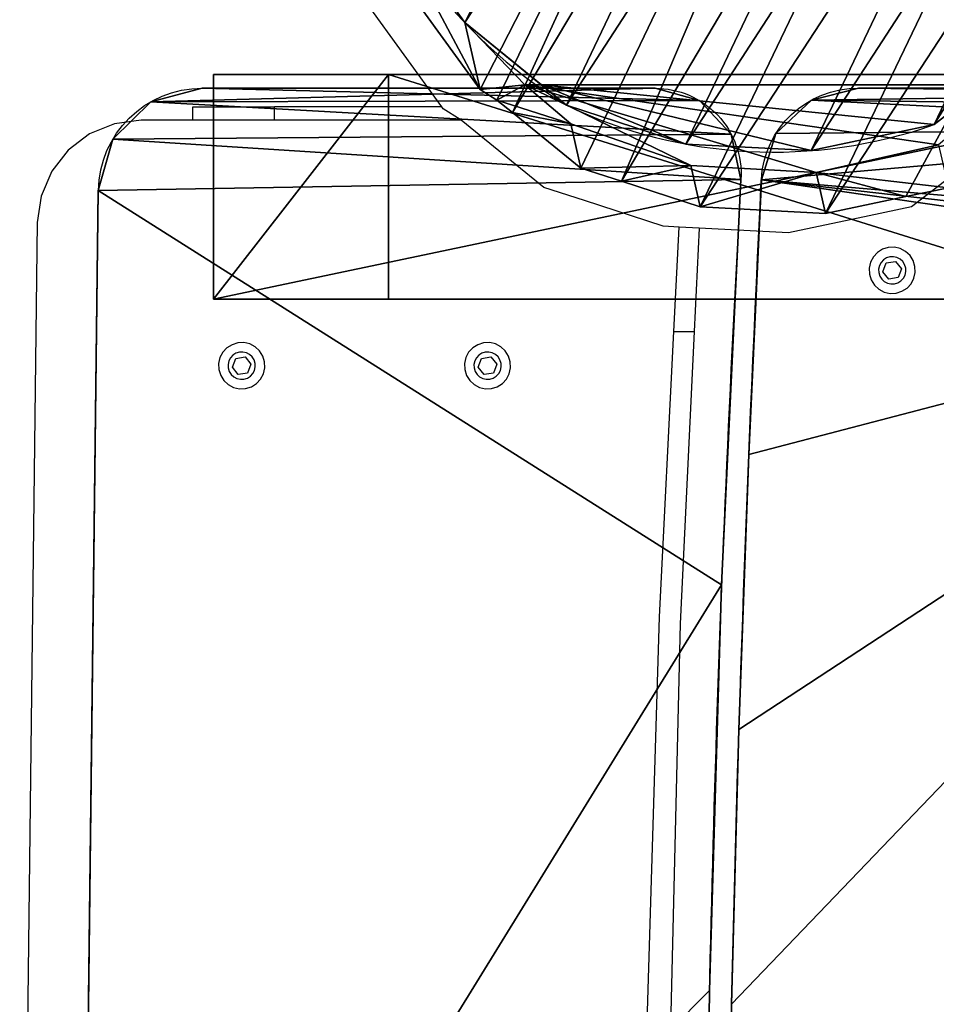
# Model space of a CAD drawing. Units: centimetres. Extents: x -119 to 148, y -76 to 142.
# Drawn here: x 49 to 66, y 32 to 50 of the extents above; entities that cross this region are included whole.
import ezdxf

# ---------------------------------------------------------------- set-up
doc = ezdxf.new("R2010")
doc.units = ezdxf.units.CM
doc.header["$LTSCALE"] = 2.54
doc.layers.get('0').update_dxf_attribs({"true_color": 0xff5454})
doc.layers.add('VP-EQ', color=7, linetype='Continuous', true_color=0x8a3492)

# ---------------------------------------------------------------- blocks, each defined once
blk = doc.blocks.new('Grupuj_35')
at = {"color": 0}
for p, q in [((75.506, 12.924, 2.8), (75.506, 12.924)), ((75.506, 12.924, 2.8), (75.506, 12.924)), ((80.647, 12.738, 2.8), (80.647, 12.738)), ((80.647, 12.738, 2.8), (80.647, 12.738)), ((1.707, 12.505, 2.8), (1.707, 12.505)), ((1.707, 12.505, 2.8), (1.707, 12.505)), ((85.786, 12.505, 2.8), (85.786, 12.505)), ((85.786, 12.505, 2.8), (85.786, 12.505)), ((0.862, 12.324, 2.8), (0.862, 12.324)), ((0.862, 12.324, 2.8), (0.862, 12.324)), ((86.655, 12.232, 2.8), (86.655, 12.232)), ((86.655, 12.232, 2.8), (86.655, 12.232)), ((9.289, 12.142, 2.8), (9.289, 12.142)), ((9.289, 12.142, 2.8), (9.289, 12.142)), ((16.877, 11.914, 2.8), (16.877, 11.914)), ((16.877, 11.914, 2.8), (16.877, 11.914)), ((0.232, 11.731, 2.8), (0.232, 11.731)), ((0.232, 11.731, 2.8), (0.232, 11.731)), ((87.279, 11.569, 2.8), (87.279, 11.569)), ((87.279, 11.569, 2.8), (87.279, 11.569)), ((0, 10.898, 2.8), (0, 10.898)), ((0, 2.426, 2.8), (0, 10.898, 2.8)), ((0, 10.898, 2.8), (0, 10.898)), ((0, 2.426), (0, 10.898)), ((0, 2.426, 2.8), (0, 10.898, 2.8)), ((0, 2.426), (0, 10.898)), ((87.5, 10.685, 2.8), (87.5, 10.685)), ((87.5, 10.685, 2.8), (87.5, 2.692, 2.8)), ((87.5, 10.685), (87.5, 2.692)), ((87.5, 10.685, 2.8), (87.5, 10.685)), ((87.5, 10.685, 2.8), (87.5, 2.692, 2.8)), ((87.5, 10.685), (87.5, 2.692)), ((0, 2.426, 2.8), (0, 2.426)), ((0, 2.426, 2.8), (0, 2.426)), ((0.256, 1.462, 2.8), (0.256, 1.462)), ((0.256, 1.462, 2.8), (0.256, 1.462)), ((0.955, 0.752, 2.8), (0.955, 0.752)), ((0.955, 0.752, 2.8), (0.955, 0.752)), ((28.732, 0.16, 2.8), (1.915, 0.482, 2.8)), ((1.915, 0.482, 2.8), (1.915, 0.482)), ((28.732, 0.16), (1.915, 0.482)), ((1.915, 0.482, 2.8), (1.915, 0.482)), ((28.732, 0.16, 2.8), (1.915, 0.482, 2.8)), ((28.732, 0.16), (1.915, 0.482))]:
    blk.add_line(p, q, dxfattribs=at)
at = {"color": 0, "extrusion": (-4.67709e-15, -1.45698e-13, -1)}
blk.add_arc((-57.916, -545.382, -2.8), 558.583, 91.27701, 92.85993, dxfattribs=at)
blk.add_arc((-57.916, -545.382, -2.8), 558.583, 91.27701, 92.85993, dxfattribs=at)
blk.add_arc((-57.916, -545.382, -2.8), 558.583, 91.27701, 92.85993, dxfattribs=at)
at = {"color": 0, "extrusion": (-4.67673e-15, -1.45682e-13, -1)}
blk.add_arc((-57.916, -545.382), 558.583, 91.27701, 92.85993, dxfattribs=at)
blk.add_arc((-57.916, -545.382), 558.583, 91.27701, 92.85993, dxfattribs=at)
blk.add_arc((-57.916, -545.382), 558.583, 91.27701, 92.85993, dxfattribs=at)
at = {"color": 253, "true_color": 0xcab79a, "extrusion": (-4.67709e-15, -1.45698e-13, -1)}
blk.add_arc((-57.916, -545.382, -2.8), 558.583, 91.27701, 92.85993, dxfattribs=at)
at = {"color": 253, "true_color": 0xcab79a, "extrusion": (-4.67673e-15, -1.45682e-13, -1)}
blk.add_arc((-57.916, -545.382), 558.583, 91.27701, 92.85993, dxfattribs=at)
at = {"color": 0, "extrusion": (2.24123e-14, -2.65147e-14, -1)}
for centre in [(-1.611, 10.898, -2.8), (-1.611, 10.898), (-1.611, 10.898, -2.8), (-1.611, 10.898), (-1.611, 10.898, -2.8), (-1.611, 10.898)]:
    blk.add_arc(centre, 1.611, 0, 93.4475, dxfattribs=at)
at = {"color": 253, "true_color": 0xcab79a, "extrusion": (2.24123e-14, -2.65147e-14, -1)}
for centre in [(-1.611, 10.898, -2.8), (-1.611, 10.898)]:
    blk.add_arc(centre, 1.611, 0, 93.4475, dxfattribs=at)
at = {"color": 0}
for centre in [(25.89, 437.598, 2.8), (25.89, 437.598), (25.89, 437.598, 2.8), (25.89, 437.598), (25.89, 437.598, 2.8), (25.89, 437.598)]:
    blk.add_arc(centre, 425.78, 266.74407, 269.80849, dxfattribs=at)
at = {"color": 253, "true_color": 0xcab79a}
for centre in [(25.89, 437.598, 2.8), (25.89, 437.598)]:
    blk.add_arc(centre, 425.78, 266.74407, 269.80849, dxfattribs=at)
at = {"color": 0, "extrusion": (3.3436e-15, 1.4855e-14, -1)}
blk.add_arc((-85.696, 10.703, -2.8), 1.804, 92.8599, 180.5875, dxfattribs=at)
blk.add_arc((-85.696, 10.703, -2.8), 1.804, 92.8599, 180.5875, dxfattribs=at)
blk.add_arc((-85.696, 10.703, -2.8), 1.804, 92.8599, 180.5875, dxfattribs=at)
at = {"color": 0, "extrusion": (3.09407e-15, 9.86009e-15, -1)}
blk.add_arc((-85.696, 10.703), 1.804, 92.8599, 180.5875, dxfattribs=at)
blk.add_arc((-85.696, 10.703), 1.804, 92.8599, 180.5875, dxfattribs=at)
blk.add_arc((-85.696, 10.703), 1.804, 92.8599, 180.5875, dxfattribs=at)
at = {"color": 253, "true_color": 0xcab79a, "extrusion": (3.3436e-15, 1.4855e-14, -1)}
blk.add_arc((-85.696, 10.703, -2.8), 1.804, 92.8599, 180.5875, dxfattribs=at)
at = {"color": 253, "true_color": 0xcab79a, "extrusion": (3.09407e-15, 9.86009e-15, -1)}
blk.add_arc((-85.696, 10.703), 1.804, 92.8599, 180.5875, dxfattribs=at)
at = {"color": 0, "extrusion": (0, 0, -1)}
for centre in [(-1.944, 2.426, -2.8), (-1.944, 2.426), (-1.944, 2.426, -2.8), (-1.944, 2.426), (-1.944, 2.426, -2.8), (-1.944, 2.426)]:
    blk.add_arc(centre, 1.944, 270.862, 0.0001, dxfattribs=at)
at = {"color": 253, "true_color": 0xcab79a, "extrusion": (0, 0, -1)}
for centre in [(-1.944, 2.426, -2.8), (-1.944, 2.426)]:
    blk.add_arc(centre, 1.944, 270.862, 0.0001, dxfattribs=at)
at = {"color": 253, "true_color": 0xcab79a}
mesh = blk.add_polyface(dxfattribs=at)
corners = [(0.256, 1.462, 2.8), (0, 10.898, 2.8), (0, 2.426, 2.8), (0.232, 11.731, 2.8), (0.862, 12.324, 2.8), (0.955, 0.752, 2.8), (1.707, 12.505, 2.8), (1.915, 0.482, 2.8), (9.289, 12.142, 2.8), (28.732, 0.16, 2.8), (16.877, 11.914, 2.8), (24.467, 11.82, 2.8), (33.343, 11.944, 2.8), (55.477, 0, 2.8), (42.215, 12.235, 2.8), (51.08, 12.691, 2.8), (57.504, 12.993, 2.8), (83.98, 0, 2.8), (63.934, 13.117, 2.8), (70.364, 13.062, 2.8), (75.506, 12.924, 2.8), (80.647, 12.738, 2.8), (85.786, 12.505, 2.8), (84.372, 0.053, 2.8), (84.736, 0.207, 2.8), (86.761, 1.399, 2.8), (86.655, 12.232, 2.8), (87.279, 11.569, 2.8), (87.154, 1.734, 2.8), (87.411, 2.183, 2.8), (87.5, 10.685, 2.8), (87.5, 2.692, 2.8)]
mesh.append_faces([[corners[k] for k in face] for face in [(0, 1, 2), (30, 29, 31)]], dxfattribs={"vtx0": -1, "color": 253})
mesh.append_faces([[corners[k] for k in face] for face in [(1, 0, 3), (3, 0, 4), (4, 5, 6), (6, 7, 8), (8, 9, 10), (10, 9, 11), (11, 9, 12), (12, 13, 14), (14, 13, 15), (15, 13, 16), (16, 17, 18), (18, 17, 19), (19, 17, 20), (20, 17, 21), (21, 17, 22), (22, 25, 26), (26, 25, 27), (27, 29, 30)]], dxfattribs={"vtx0": -1, "vtx1": -1, "color": 253})
mesh.append_faces([[corners[k] for k in face] for face in [(4, 0, 5), (6, 5, 7), (8, 7, 9), (12, 9, 13), (16, 13, 17), (22, 17, 23), (22, 23, 24), (22, 24, 25), (27, 25, 28), (27, 28, 29)]], dxfattribs={"vtx0": -1, "vtx2": -1, "color": 253})
mesh = blk.add_polyface(dxfattribs=at)
corners = [(0.232, 11.731), (0, 2.426), (0, 10.898), (0.256, 1.462), (0.862, 12.324), (0.955, 0.752), (1.707, 12.505), (1.915, 0.482), (9.289, 12.142), (28.732, 0.16), (16.877, 11.914), (24.467, 11.82), (33.343, 11.944), (55.477, 0), (42.215, 12.235), (51.08, 12.691), (57.504, 12.993), (83.98, 0), (63.934, 13.117), (70.364, 13.062), (75.506, 12.924), (80.647, 12.738), (85.786, 12.505), (84.372, 0.053), (84.736, 0.207), (86.761, 1.399), (86.655, 12.232), (87.279, 11.569), (87.154, 1.734), (87.411, 2.183), (87.5, 10.685), (87.5, 2.692)]
mesh.append_faces([[corners[k] for k in face] for face in [(0, 1, 2), (29, 30, 31)]], dxfattribs={"vtx0": -1, "color": 253})
mesh.append_faces([[corners[k] for k in face] for face in [(1, 0, 3), (3, 4, 5), (5, 6, 7), (7, 8, 9), (9, 12, 13), (13, 16, 17), (17, 22, 23), (23, 22, 24), (24, 22, 25), (25, 27, 28), (28, 27, 29)]], dxfattribs={"vtx0": -1, "vtx1": -1, "color": 253})
mesh.append_faces([[corners[k] for k in face] for face in [(3, 0, 4), (5, 4, 6), (7, 6, 8), (9, 8, 10), (9, 10, 11), (9, 11, 12), (13, 12, 14), (13, 14, 15), (13, 15, 16), (17, 16, 18), (17, 18, 19), (17, 19, 20), (17, 20, 21), (17, 21, 22), (25, 22, 26), (25, 26, 27), (29, 27, 30)]], dxfattribs={"vtx0": -1, "vtx2": -1, "color": 253})
at = {"color": 0}
mesh = blk.add_polyface(dxfattribs=at)
corners = [(70.364, 13.062, 2.8), (75.506, 12.924), (70.364, 13.062), (75.506, 12.924, 2.8)]
mesh.append_faces([[corners[k] for k in face] for face in [(0, 1, 2), (1, 0, 3)]], dxfattribs={"vtx0": -1, "color": 0})
mesh = blk.add_polyface(dxfattribs=at)
corners = [(75.506, 12.924, 2.8), (80.647, 12.738), (75.506, 12.924), (80.647, 12.738, 2.8)]
mesh.append_faces([[corners[k] for k in face] for face in [(0, 1, 2), (1, 0, 3)]], dxfattribs={"vtx0": -1, "color": 0})
mesh = blk.add_polyface(dxfattribs=at)
corners = [(80.647, 12.738, 2.8), (85.786, 12.505), (80.647, 12.738), (85.786, 12.505, 2.8)]
mesh.append_faces([[corners[k] for k in face] for face in [(0, 1, 2), (1, 0, 3)]], dxfattribs={"vtx0": -1, "color": 0})
mesh = blk.add_polyface(dxfattribs=at)
corners = [(0.862, 12.324, 2.8), (1.707, 12.505), (0.862, 12.324), (1.707, 12.505, 2.8)]
mesh.append_faces([[corners[k] for k in face] for face in [(0, 1, 2), (1, 0, 3)]], dxfattribs={"vtx0": -1, "color": 0})
mesh = blk.add_polyface(dxfattribs=at)
corners = [(1.707, 12.505, 2.8), (9.289, 12.142), (1.707, 12.505), (9.289, 12.142, 2.8)]
mesh.append_faces([[corners[k] for k in face] for face in [(0, 1, 2), (1, 0, 3)]], dxfattribs={"vtx0": -1, "color": 0})
mesh = blk.add_polyface(dxfattribs=at)
corners = [(85.786, 12.505, 2.8), (86.655, 12.232), (85.786, 12.505), (86.655, 12.232, 2.8)]
mesh.append_faces([[corners[k] for k in face] for face in [(0, 1, 2), (1, 0, 3)]], dxfattribs={"vtx0": -1, "color": 0})
mesh = blk.add_polyface(dxfattribs=at)
corners = [(0.232, 11.731, 2.8), (0.862, 12.324), (0.232, 11.731), (0.862, 12.324, 2.8)]
mesh.append_faces([[corners[k] for k in face] for face in [(0, 1, 2), (1, 0, 3)]], dxfattribs={"vtx0": -1, "color": 0})
mesh = blk.add_polyface(dxfattribs=at)
corners = [(86.655, 12.232), (87.279, 11.569, 2.8), (87.279, 11.569), (86.655, 12.232, 2.8)]
mesh.append_faces([[corners[k] for k in face] for face in [(0, 1, 2), (1, 0, 3)]], dxfattribs={"vtx0": -1, "color": 0})
mesh = blk.add_polyface(dxfattribs=at)
corners = [(9.289, 12.142, 2.8), (16.877, 11.914), (9.289, 12.142), (16.877, 11.914, 2.8)]
mesh.append_faces([[corners[k] for k in face] for face in [(0, 1, 2), (1, 0, 3)]], dxfattribs={"vtx0": -1, "color": 0})
mesh = blk.add_polyface(dxfattribs=at)
corners = [(16.877, 11.914, 2.8), (24.467, 11.82), (16.877, 11.914), (24.467, 11.82, 2.8)]
mesh.append_faces([[corners[k] for k in face] for face in [(0, 1, 2), (1, 0, 3)]], dxfattribs={"vtx0": -1, "color": 0})
mesh = blk.add_polyface(dxfattribs=at)
corners = [(0.232, 11.731, 2.8), (0, 10.898), (0, 10.898, 2.8), (0.232, 11.731)]
mesh.append_faces([[corners[k] for k in face] for face in [(0, 1, 2), (1, 0, 3)]], dxfattribs={"vtx0": -1, "color": 0})
mesh = blk.add_polyface(dxfattribs=at)
corners = [(87.279, 11.569), (87.5, 10.685, 2.8), (87.5, 10.685), (87.279, 11.569, 2.8)]
mesh.append_faces([[corners[k] for k in face] for face in [(0, 1, 2), (1, 0, 3)]], dxfattribs={"vtx0": -1, "color": 0})
mesh = blk.add_polyface(dxfattribs=at)
corners = [(0, 10.898, 2.8), (0, 2.426), (0, 2.426, 2.8), (0, 10.898)]
mesh.append_faces([[corners[k] for k in face] for face in [(0, 1, 2), (1, 0, 3)]], dxfattribs={"vtx0": -1, "color": 0})
mesh = blk.add_polyface(dxfattribs=at)
corners = [(87.5, 10.685), (87.5, 2.692, 2.8), (87.5, 2.692), (87.5, 10.685, 2.8)]
mesh.append_faces([[corners[k] for k in face] for face in [(0, 1, 2), (1, 0, 3)]], dxfattribs={"vtx0": -1, "color": 0})
mesh = blk.add_polyface(dxfattribs=at)
corners = [(0, 2.426, 2.8), (0.256, 1.462), (0.256, 1.462, 2.8), (0, 2.426)]
mesh.append_faces([[corners[k] for k in face] for face in [(0, 1, 2), (1, 0, 3)]], dxfattribs={"vtx0": -1, "color": 0})
mesh = blk.add_polyface(dxfattribs=at)
corners = [(0.256, 1.462, 2.8), (0.955, 0.752), (0.955, 0.752, 2.8), (0.256, 1.462)]
mesh.append_faces([[corners[k] for k in face] for face in [(0, 1, 2), (1, 0, 3)]], dxfattribs={"vtx0": -1, "color": 0})
mesh = blk.add_polyface(dxfattribs=at)
corners = [(1.915, 0.482, 2.8), (0.955, 0.752), (1.915, 0.482), (0.955, 0.752, 2.8)]
mesh.append_faces([[corners[k] for k in face] for face in [(0, 1, 2), (1, 0, 3)]], dxfattribs={"vtx0": -1, "color": 0})
mesh = blk.add_polyface(dxfattribs=at)
corners = [(28.732, 0.16), (1.915, 0.482, 2.8), (1.915, 0.482), (28.732, 0.16, 2.8)]
mesh.append_faces([[corners[k] for k in face] for face in [(0, 1, 2), (1, 0, 3)]], dxfattribs={"vtx0": -1, "color": 0})
blk = doc.blocks.new('Grupuj_34')
at = {"color": 0}
for p, q in [((0, 20, 9), (0, 16.724)), ((0, 20, 9), (4.2, 20, 9)), ((0, 0, 9), (0, 20, 9)), ((0, 20, 9), (4.2, 20, 9)), ((0, 0, 9), (0, 20, 9)), ((0, 20, 9), (0, 16.724)), ((4.2, 20, 9), (4.2, 16.724)), ((4.2, 0, 9), (4.2, 20, 9)), ((4.2, 0, 9), (4.2, 20, 9)), ((4.2, 20, 9), (4.2, 16.724)), ((0, 16.724), (4.2, 16.724)), ((0, 16.724), (0, 3.276)), ((0, 16.724), (4.2, 16.724)), ((0, 16.724), (0, 3.276)), ((4.2, 16.724), (4.2, 3.276)), ((4.2, 16.724), (4.2, 3.276)), ((0, 3.276), (0, 0, 9)), ((0, 3.276), (4.2, 3.276)), ((0, 3.276), (4.2, 3.276)), ((0, 3.276), (0, 0, 9)), ((4.2, 3.276), (4.2, 0, 9)), ((4.2, 3.276), (4.2, 0, 9)), ((0, 0, 9), (4.2, 0, 9)), ((0, 0, 9), (4.2, 0, 9))]:
    blk.add_line(p, q, dxfattribs=at)
mesh = blk.add_polyface(dxfattribs=at)
corners = [(0, 20, 9), (4.2, 16.724), (0, 16.724), (4.2, 20, 9)]
mesh.append_faces([[corners[k] for k in face] for face in [(0, 1, 2), (1, 0, 3)]], dxfattribs={"vtx0": -1, "color": 0})
mesh = blk.add_polyface(dxfattribs=at)
corners = [(4.2, 0, 9), (0, 20, 9), (0, 0, 9), (4.2, 20, 9)]
mesh.append_faces([[corners[k] for k in face] for face in [(0, 1, 2), (1, 0, 3)]], dxfattribs={"vtx0": -1, "color": 0})
mesh = blk.add_polyface(dxfattribs=at)
corners = [(0, 20, 9), (0, 3.276), (0, 0, 9), (0, 16.724)]
mesh.append_faces([[corners[k] for k in face] for face in [(0, 1, 2), (1, 0, 3)]], dxfattribs={"vtx0": -1, "color": 0})
mesh = blk.add_polyface(dxfattribs=at)
corners = [(4.2, 3.276), (4.2, 20, 9), (4.2, 0, 9), (4.2, 16.724)]
mesh.append_faces([[corners[k] for k in face] for face in [(0, 1, 2), (1, 0, 3)]], dxfattribs={"vtx0": -1, "color": 0})
mesh = blk.add_polyface(dxfattribs=at)
corners = [(4.2, 16.724), (0, 3.276), (0, 16.724), (4.2, 3.276)]
mesh.append_faces([[corners[k] for k in face] for face in [(0, 1, 2), (1, 0, 3)]], dxfattribs={"vtx0": -1, "color": 0})
mesh = blk.add_polyface(dxfattribs=at)
corners = [(4.2, 0, 9), (0, 3.276), (4.2, 3.276), (0, 0, 9)]
mesh.append_faces([[corners[k] for k in face] for face in [(0, 1, 2), (1, 0, 3)]], dxfattribs={"vtx0": -1, "color": 0})
blk = doc.blocks.new('Komponent_16')
at = {"color": 253, "true_color": 0xcab79a}
for name, p in [('Grupuj_34', (-0.255, 2.636, -9)), ('Grupuj_35', (0, 0))]:
    blk.add_blockref(name, p, dxfattribs=at)
blk = doc.blocks.new('Grupuj_36')
at = {"color": 0, "rotation": 180}
blk.add_blockref('Komponent_16', (87.755, 25.392, 9), dxfattribs=at)
at = {"color": 0}
blk.add_blockref('Komponent_16', (0.255, 0, 9), dxfattribs=at)
blk = doc.blocks.new('R__nica_3')
at = {"color": 0}
for p, q in [((9.423, 18.666, 48.979), (10.206, 18.835, 48.979)), ((9.423, 18.666, 48.979), (10.206, 18.835, 48.979)), ((10.783, 18.212, 36.312), (10.206, 18.835, 48.979)), ((10.206, 18.835, 48.979), (11.832, 18.573, 48.979)), ((10.783, 18.212, 36.312), (10.206, 18.835, 48.979)), ((10.206, 18.835, 48.979), (11.832, 18.573, 48.979)), ((7.909, 18.346, 48.979), (9.423, 18.666, 48.979)), ((7.909, 18.346, 48.979), (9.423, 18.666, 48.979)), ((8.451, 17.761, 37.194), (9.423, 18.666, 48.979)), ((8.451, 17.761, 37.194), (9.423, 18.666, 48.979)), ((10.783, 18.212, 36.312), (11.832, 18.573, 48.979)), ((10.783, 18.212, 36.312), (11.832, 18.573, 48.979)), ((11.832, 18.573, 48.979), (12.202, 18.516, 48.979)), ((11.832, 18.573, 48.979), (12.202, 18.516, 48.979)), ((11.892, 18.006, 35.478), (12.202, 18.516, 48.979)), ((11.892, 18.006, 35.478), (12.202, 18.516, 48.979)), ((12.202, 18.516, 48.979), (12.572, 18.503, 48.979)), ((12.202, 18.516, 48.979), (12.572, 18.503, 48.979)), ((13.445, 17.561, 25.338), (12.572, 18.503, 48.979)), ((13.445, 17.561, 25.338), (12.572, 18.503, 48.979)), ((12.572, 18.503, 48.979), (14.808, 17.501, 48.979)), ((12.572, 18.503, 48.979), (14.808, 17.501, 48.979)), ((5.815, 17.281, 48.979), (7.909, 18.346, 48.979)), ((5.815, 17.281, 48.979), (7.909, 18.346, 48.979)), ((8.451, 17.761, 37.194), (7.909, 18.346, 48.979)), ((8.451, 17.761, 37.194), (7.909, 18.346, 48.979)), ((10.783, 18.212, 36.312), (8.451, 17.761, 37.194)), ((10.783, 18.212, 36.312), (8.451, 17.761, 37.194)), ((11.892, 18.006, 35.478), (10.783, 18.212, 36.312)), ((11.892, 18.006, 35.478), (10.783, 18.212, 36.312)), ((11.892, 18.006, 35.478), (4.021, 13.462, 35.478)), ((11.892, 18.006, 35.478), (4.021, 13.462, 35.478)), ((8.73, 17.461, 20.724), (11.028, 17.948, 21.524)), ((8.73, 17.461, 20.724), (11.028, 17.948, 21.524)), ((11.028, 17.948, 21.524), (11.626, 17.852, 21.944)), ((11.028, 17.948), (11.028, 17.948, 21.524)), ((11.028, 17.948), (11.028, 17.948, 21.524)), ((11.028, 17.948, 21.524), (11.626, 17.852, 21.944)), ((11.626, 17.852, 29.696), (11.892, 18.006, 35.478)), ((11.626, 17.852, 29.696), (11.892, 18.006, 35.478)), ((11.892, 18.006, 35.478), (13.445, 17.561, 25.338)), ((11.892, 18.006, 35.478), (13.445, 17.561, 25.338)), ((11.626, 17.852, 21.944), (4.427, 13.696, 21.944)), ((11.626, 17.852, 21.944), (4.427, 13.696, 21.944)), ((8.451, 17.761, 37.194), (6.351, 16.702, 37.345)), ((8.451, 17.761, 37.194), (6.351, 16.702, 37.345)), ((11.626, 17.852, 29.696), (13.445, 17.561, 25.338)), ((11.626, 17.852, 21.944), (11.626, 17.852, 29.696)), ((11.626, 17.852, 21.944), (11.626, 17.852, 29.696)), ((11.626, 17.852, 29.696), (13.445, 17.561, 25.338)), ((13.445, 17.561), (13.445, 17.561, 25.338)), ((13.445, 17.561, 25.338), (15.679, 16.562, 25.399)), ((13.445, 17.561), (13.445, 17.561, 25.338)), ((13.445, 17.561, 25.338), (15.679, 16.562, 25.399)), ((6.636, 16.395, 20.588), (8.73, 17.461, 20.724)), ((6.636, 16.395, 20.588), (8.73, 17.461, 20.724)), ((8.73, 17.461), (8.73, 17.461, 20.724)), ((8.73, 17.461), (8.73, 17.461, 20.724)), ((4.671, 16.251, 48.979), (5.815, 17.281, 48.979)), ((4.671, 16.251, 48.979), (5.815, 17.281, 48.979)), ((6.351, 16.702, 37.345), (5.815, 17.281, 48.979)), ((6.351, 16.702, 37.345), (5.815, 17.281, 48.979)), ((6.351, 16.702, 37.345), (4.626, 15.107, 36.755)), ((6.351, 16.702, 37.345), (4.626, 15.107, 36.755)), ((4.671, 16.251, 48.979), (6.351, 16.702, 37.345)), ((4.671, 16.251, 48.979), (6.351, 16.702, 37.345)), ((4.889, 14.824, 21.124), (6.636, 16.395, 20.588)), ((4.889, 14.824, 21.124), (6.636, 16.395, 20.588)), ((6.636, 16.395), (6.636, 16.395, 20.588)), ((6.636, 16.395), (6.636, 16.395, 20.588)), ((4.066, 15.711, 48.979), (4.671, 16.251, 48.979)), ((4.066, 15.711, 48.979), (4.671, 16.251, 48.979)), ((4.427, 13.696, 21.944), (4.889, 14.824, 21.124)), ((4.427, 13.696, 21.944), (4.889, 14.824, 21.124)), ((4.889, 14.824), (4.889, 14.824, 21.124)), ((4.889, 14.824), (4.889, 14.824, 21.124))]:
    blk.add_line(p, q, dxfattribs=at)
for centre, radius, start, end in [((11.73, 8.976), 9, 94.4749, 139.4749), ((11.73, 8.976), 9, 94.4749, 139.4749), ((11.73, 8.976), 9, 94.4749, 139.4749), ((11.73, 8.976), 9, 94.4749, 139.4749), ((10.767, 8.577), 9.375, 43.4039, 88.4039), ((10.767, 8.577), 9.375, 43.4039, 88.4039), ((10.767, 8.577), 9.375, 43.4039, 88.4039), ((10.767, 8.577), 9.375, 43.4039, 88.4039)]:
    blk.add_arc(centre, radius, start, end, dxfattribs=at)
mesh = blk.add_polyface(dxfattribs=at)
corners = [(2.903, 6.984, 48.979), (2.75, 11.563, 48.979), (2.673, 9.215, 48.979), (3.206, 13.799, 48.979), (3.701, 4.888, 48.979), (3.306, 13.862, 48.979), (3.532, 14.403, 48.979), (4.066, 15.711, 48.979), (5.015, 3.07, 48.979), (4.671, 16.251, 48.979), (5.815, 17.281, 48.979), (6.987, 1.787, 48.979), (7.909, 18.346, 48.979), (9.224, 1.057, 48.979), (9.423, 18.666, 48.979), (11.571, 0.932, 48.979), (10.206, 18.835, 48.979), (11.832, 18.573, 48.979), (13.434, 1.418, 48.979), (12.202, 18.516, 48.979), (12.572, 18.503, 48.979), (14.808, 17.501, 48.979), (15.13, 2.483, 48.979), (16.306, 16.284, 48.979), (16.545, 4.055, 48.979), (16.75, 15.912, 48.979), (18.076, 5.958, 48.979), (18.12, 14.389, 48.979), (19.061, 8.193, 48.979), (18.812, 13.031, 48.979), (19.008, 12.61, 48.979), (19.434, 10.608, 48.979)]
mesh.append_faces([[corners[k] for k in face] for face in [(0, 1, 2), (30, 28, 31)]], dxfattribs={"vtx0": -1, "color": 0})
mesh.append_faces([[corners[k] for k in face] for face in [(1, 0, 3), (3, 4, 5), (5, 4, 6), (6, 4, 7), (7, 8, 9), (9, 8, 10), (10, 11, 12), (12, 13, 14), (14, 15, 16), (16, 15, 17), (17, 18, 19), (19, 18, 20), (20, 18, 21), (21, 22, 23), (23, 24, 25), (25, 26, 27), (27, 28, 29), (29, 28, 30)]], dxfattribs={"vtx0": -1, "vtx1": -1, "color": 0})
mesh.append_faces([[corners[k] for k in face] for face in [(3, 0, 4), (7, 4, 8), (10, 8, 11), (12, 11, 13), (14, 13, 15), (17, 15, 18), (21, 18, 22), (23, 22, 24), (25, 24, 26), (27, 26, 28)]], dxfattribs={"vtx0": -1, "vtx2": -1, "color": 0})
mesh = blk.add_polyface(dxfattribs=at)
corners = [(8.451, 17.761, 37.194), (10.206, 18.835, 48.979), (10.783, 18.212, 36.312), (9.423, 18.666, 48.979)]
mesh.append_faces([[corners[k] for k in face] for face in [(0, 1, 2), (1, 0, 3)]], dxfattribs={"vtx0": -1, "color": 0})
mesh = blk.add_polyface(dxfattribs=at)
corners = [(11.832, 18.573, 48.979), (10.783, 18.212, 36.312), (10.206, 18.835, 48.979)]
mesh.append_faces([[corners[k] for k in face] for face in [(0, 1, 2)]], dxfattribs={"color": 0})
mesh = blk.add_polyface(dxfattribs=at)
corners = [(9.423, 18.666, 48.979), (8.451, 17.761, 37.194), (7.909, 18.346, 48.979)]
mesh.append_faces([[corners[k] for k in face] for face in [(0, 1, 2)]], dxfattribs={"color": 0})
mesh = blk.add_polyface(dxfattribs=at)
corners = [(10.783, 18.212, 36.312), (12.202, 18.516, 48.979), (11.892, 18.006, 35.478), (11.832, 18.573, 48.979)]
mesh.append_faces([[corners[k] for k in face] for face in [(0, 1, 2), (1, 0, 3)]], dxfattribs={"vtx0": -1, "color": 0})
mesh = blk.add_polyface(dxfattribs=at)
corners = [(11.892, 18.006, 35.478), (12.572, 18.503, 48.979), (13.445, 17.561, 25.338), (12.202, 18.516, 48.979)]
mesh.append_faces([[corners[k] for k in face] for face in [(0, 1, 2), (1, 0, 3)]], dxfattribs={"vtx0": -1, "color": 0})
mesh = blk.add_polyface(dxfattribs=at)
corners = [(12.572, 18.503, 48.979), (15.679, 16.562, 25.399), (13.445, 17.561, 25.338), (14.808, 17.501, 48.979)]
mesh.append_faces([[corners[k] for k in face] for face in [(0, 1, 2), (1, 0, 3)]], dxfattribs={"vtx0": -1, "color": 0})
mesh = blk.add_polyface(dxfattribs=at)
corners = [(6.351, 16.702, 37.345), (7.909, 18.346, 48.979), (8.451, 17.761, 37.194), (5.815, 17.281, 48.979)]
mesh.append_faces([[corners[k] for k in face] for face in [(0, 1, 2), (1, 0, 3)]], dxfattribs={"vtx0": -1, "color": 0})
mesh = blk.add_polyface(dxfattribs=at)
corners = [(4.626, 15.107, 36.755), (11.892, 18.006, 35.478), (4.021, 13.462, 35.478), (6.351, 16.702, 37.345), (8.451, 17.761, 37.194), (10.783, 18.212, 36.312)]
mesh.append_faces([[corners[k] for k in face] for face in [(0, 1, 2), (1, 4, 5)]], dxfattribs={"vtx0": -1, "color": 0})
mesh.append_faces([[corners[k] for k in face] for face in [(1, 0, 3), (1, 3, 4)]], dxfattribs={"vtx0": -1, "vtx2": -1, "color": 0})
mesh = blk.add_polyface(dxfattribs=at)
corners = [(3.624, 10.62), (3.774, 6.045), (3.546, 8.273), (4.082, 12.854), (4.571, 3.951), (4.889, 14.824), (5.882, 2.135), (6.636, 16.395), (7.852, 0.854), (8.73, 17.461), (10.086, 0.127), (11.028, 17.948), (12.432, 0.003), (13.445, 17.561), (14.294, 0.491), (15.679, 16.562), (15.99, 1.556), (17.578, 15.019), (17.405, 3.128), (18.936, 5.03), (18.945, 13.499), (19.922, 7.265), (19.872, 11.677), (20.296, 9.678)]
mesh.append_faces([[corners[k] for k in face] for face in [(0, 1, 2), (21, 22, 23)]], dxfattribs={"vtx0": -1, "color": 0})
mesh.append_faces([[corners[k] for k in face] for face in [(1, 3, 4), (4, 5, 6), (6, 7, 8), (8, 9, 10), (10, 11, 12), (12, 13, 14), (14, 15, 16), (16, 17, 18), (18, 17, 19), (19, 20, 21)]], dxfattribs={"vtx0": -1, "vtx1": -1, "color": 0})
mesh.append_faces([[corners[k] for k in face] for face in [(1, 0, 3), (4, 3, 5), (6, 5, 7), (8, 7, 9), (10, 9, 11), (12, 11, 13), (14, 13, 15), (16, 15, 17), (19, 17, 20), (21, 20, 22)]], dxfattribs={"vtx0": -1, "vtx2": -1, "color": 0})
mesh = blk.add_polyface(dxfattribs=at)
corners = [(4.427, 13.696, 29.646), (11.626, 17.852, 21.944), (4.427, 13.696, 21.944), (11.626, 17.852, 29.696), (4.021, 13.462, 35.478), (11.892, 18.006, 35.478)]
mesh.append_faces([[corners[k] for k in face] for face in [(0, 1, 2), (3, 4, 5)]], dxfattribs={"vtx0": -1, "color": 0})
mesh.append_faces([[corners[k] for k in face] for face in [(1, 0, 3)]], dxfattribs={"vtx0": -1, "vtx1": -1, "color": 0})
mesh.append_faces([[corners[k] for k in face] for face in [(3, 0, 4)]], dxfattribs={"vtx0": -1, "vtx2": -1, "color": 0})
mesh = blk.add_polyface(dxfattribs=at)
corners = [(11.626, 17.852, 21.944), (4.889, 14.824, 21.124), (4.427, 13.696, 21.944), (6.636, 16.395, 20.588), (8.73, 17.461, 20.724), (11.028, 17.948, 21.524)]
mesh.append_faces([[corners[k] for k in face] for face in [(0, 1, 2), (4, 0, 5)]], dxfattribs={"vtx0": -1, "color": 0})
mesh.append_faces([[corners[k] for k in face] for face in [(1, 0, 3), (3, 0, 4)]], dxfattribs={"vtx0": -1, "vtx1": -1, "color": 0})
mesh = blk.add_polyface(dxfattribs=at)
corners = [(8.73, 17.461, 20.724), (11.028, 17.948), (8.73, 17.461), (11.028, 17.948, 21.524)]
mesh.append_faces([[corners[k] for k in face] for face in [(0, 1, 2), (1, 0, 3)]], dxfattribs={"vtx0": -1, "color": 0})
mesh = blk.add_polyface(dxfattribs=at)
corners = [(11.028, 17.948, 21.524), (13.445, 17.561), (11.028, 17.948), (11.626, 17.852, 21.944), (13.445, 17.561, 25.338), (11.626, 17.852, 29.696)]
mesh.append_faces([[corners[k] for k in face] for face in [(0, 1, 2), (4, 3, 5)]], dxfattribs={"vtx0": -1, "color": 0})
mesh.append_faces([[corners[k] for k in face] for face in [(1, 3, 4)]], dxfattribs={"vtx0": -1, "vtx1": -1, "color": 0})
mesh.append_faces([[corners[k] for k in face] for face in [(1, 0, 3)]], dxfattribs={"vtx0": -1, "vtx2": -1, "color": 0})
mesh = blk.add_polyface(dxfattribs=at)
corners = [(11.892, 18.006, 35.478), (13.445, 17.561, 25.338), (11.626, 17.852, 29.696)]
mesh.append_faces([[corners[k] for k in face] for face in [(0, 1, 2)]], dxfattribs={"color": 0})
mesh = blk.add_polyface(dxfattribs=at)
corners = [(13.445, 17.561, 25.338), (15.679, 16.562), (13.445, 17.561), (15.679, 16.562, 25.399)]
mesh.append_faces([[corners[k] for k in face] for face in [(0, 1, 2), (1, 0, 3)]], dxfattribs={"vtx0": -1, "color": 0})
mesh = blk.add_polyface(dxfattribs=at)
corners = [(6.636, 16.395, 20.588), (8.73, 17.461), (6.636, 16.395), (8.73, 17.461, 20.724)]
mesh.append_faces([[corners[k] for k in face] for face in [(0, 1, 2), (1, 0, 3)]], dxfattribs={"vtx0": -1, "color": 0})
mesh = blk.add_polyface(dxfattribs=at)
corners = [(5.815, 17.281, 48.979), (6.351, 16.702, 37.345), (4.671, 16.251, 48.979)]
mesh.append_faces([[corners[k] for k in face] for face in [(0, 1, 2)]], dxfattribs={"color": 0})
mesh = blk.add_polyface(dxfattribs=at)
corners = [(4.066, 15.711, 48.979), (6.351, 16.702, 37.345), (4.626, 15.107, 36.755), (4.671, 16.251, 48.979)]
mesh.append_faces([[corners[k] for k in face] for face in [(0, 1, 2), (1, 0, 3)]], dxfattribs={"vtx0": -1, "color": 0})
mesh = blk.add_polyface(dxfattribs=at)
corners = [(4.889, 14.824, 21.124), (6.636, 16.395), (4.889, 14.824), (6.636, 16.395, 20.588)]
mesh.append_faces([[corners[k] for k in face] for face in [(0, 1, 2), (1, 0, 3)]], dxfattribs={"vtx0": -1, "color": 0})
mesh = blk.add_polyface(dxfattribs=at)
corners = [(4.427, 13.696, 29.646), (4.082, 12.854), (4.082, 12.854, 25.259), (4.427, 13.696, 21.944), (4.889, 14.824), (4.889, 14.824, 21.124)]
mesh.append_faces([[corners[k] for k in face] for face in [(0, 1, 2), (4, 3, 5)]], dxfattribs={"vtx0": -1, "color": 0})
mesh.append_faces([[corners[k] for k in face] for face in [(1, 0, 3), (3, 4, 1)]], dxfattribs={"vtx0": -1, "vtx2": -1, "color": 0})
blk = doc.blocks.new('Grupuj_1')
at = {"color": 253, "true_color": 0xcab79a, "rotation": 150.0000000000104}
blk.add_blockref('R__nica_3', (168.029, 134.06, 3.419), dxfattribs=at)
at = {"color": 0, "rotation": 89.99999999998224}
blk.add_blockref('Grupuj_36', (165.657, 36.592, 26.555), dxfattribs=at)
blk = doc.blocks.new('RB1326_')
at = {"color": 0}
for p, q in [((54.005, 53.969), (52.597, 55.916)), ((49.351, 53.719), (49.351, 53.969)), ((49.351, 53.969), (50.875, 53.969)), ((50.875, 53.719), (50.875, 53.969)), ((54.005, 53.969), (50.875, 53.969)), ((54.033, 53.93), (54.005, 53.969)), ((54.347, 53.734), (54.033, 53.93)), ((47.882, 53.654), (47.417, 53.463)), ((48.381, 53.719), (47.882, 53.654)), ((49.351, 53.719), (48.381, 53.719)), ((50.875, 53.719), (49.351, 53.719)), ((54.366, 53.719), (50.875, 53.719)), ((54.366, 53.719), (54.347, 53.734)), ((54.638, 53.5), (54.366, 53.719)), ((47.417, 53.463), (47.016, 53.16)), ((55.916, 52.46), (54.638, 53.5)), ((47.016, 53.16), (46.707, 52.764)), ((63.911, 52.962), (62.794, 52.096)), ((46.707, 52.764), (46.509, 52.301)), ((56.678, 52.215), (55.916, 52.46)), ((46.509, 52.301), (46.437, 51.804)), ((58.149, 51.735), (56.678, 52.215)), ((62.794, 52.096), (62, 51.93)), ((46.437, 51.804), (46.109, 24.45)), ((62, 51.93), (60.496, 51.611)), ((58.446, 51.719), (58.149, 51.735)), ((58.348, 49.769), (58.446, 51.719)), ((58.821, 51.699), (58.446, 51.719)), ((58.821, 51.699), (58.728, 49.769)), ((60.496, 51.611), (58.821, 51.699)), ((62.157, 51.244), (62.081, 51.161)), ((62.253, 51.304), (62.157, 51.244)), ((62.361, 51.338), (62.253, 51.304)), ((62.474, 51.342), (62.361, 51.338)), ((62.584, 51.317), (62.474, 51.342)), ((62.684, 51.264), (62.584, 51.317)), ((62.767, 51.188), (62.684, 51.264)), ((62.028, 51.061), (62.003, 50.951)), ((62.081, 51.161), (62.028, 51.061)), ((62.225, 51.059), (62.194, 51)), ((62.27, 51.108), (62.225, 51.059)), ((62.26, 50.884), (62.323, 51.048)), ((62.327, 51.143), (62.27, 51.108)), ((62.323, 51.048), (62.497, 51.076)), ((62.391, 51.163), (62.327, 51.143)), ((62.457, 51.166), (62.391, 51.163)), ((62.522, 51.151), (62.457, 51.166)), ((62.497, 51.076), (62.608, 50.938)), ((62.581, 51.12), (62.522, 51.151)), ((62.63, 51.074), (62.581, 51.12)), ((62.666, 51.018), (62.63, 51.074)), ((62.827, 51.092), (62.767, 51.188)), ((62.86, 50.984), (62.827, 51.092)), ((62.003, 50.951), (62.007, 50.838)), ((62.007, 50.838), (62.041, 50.73)), ((62.194, 51), (62.179, 50.934)), ((62.179, 50.934), (62.182, 50.868)), ((62.182, 50.868), (62.202, 50.804)), ((62.37, 50.746), (62.26, 50.884)), ((62.608, 50.938), (62.545, 50.774)), ((62.686, 50.954), (62.666, 51.018)), ((62.674, 50.823), (62.688, 50.888)), ((62.688, 50.888), (62.686, 50.954)), ((62.84, 50.761), (62.865, 50.871)), ((62.865, 50.871), (62.86, 50.984)), ((62.041, 50.73), (62.101, 50.634)), ((62.202, 50.804), (62.237, 50.748)), ((62.237, 50.748), (62.286, 50.702)), ((62.286, 50.702), (62.345, 50.671)), ((62.345, 50.671), (62.41, 50.656)), ((62.545, 50.774), (62.37, 50.746)), ((62.41, 50.656), (62.477, 50.659)), ((62.477, 50.659), (62.541, 50.679)), ((62.541, 50.679), (62.597, 50.714)), ((62.597, 50.714), (62.643, 50.763)), ((62.643, 50.763), (62.674, 50.823)), ((62.711, 50.578), (62.787, 50.661)), ((62.787, 50.661), (62.84, 50.761)), ((62.101, 50.634), (62.184, 50.558)), ((62.184, 50.558), (62.284, 50.505)), ((62.284, 50.505), (62.394, 50.48)), ((62.394, 50.48), (62.507, 50.484)), ((62.507, 50.484), (62.615, 50.518)), ((62.615, 50.518), (62.711, 50.578)), ((58.08, 44.43), (58.348, 49.769)), ((58.348, 49.769), (58.728, 49.769)), ((58.728, 49.769), (58.464, 44.297)), ((50.189, 49.554), (50.081, 49.52)), ((50.302, 49.558), (50.189, 49.554)), ((50.412, 49.533), (50.302, 49.558)), ((54.789, 49.554), (54.681, 49.52)), ((54.902, 49.558), (54.789, 49.554)), ((55.012, 49.533), (54.902, 49.558)), ((49.909, 49.377), (49.856, 49.277)), ((49.985, 49.46), (49.909, 49.377)), ((50.081, 49.52), (49.985, 49.46)), ((50.219, 49.379), (50.155, 49.359)), ((50.285, 49.382), (50.219, 49.379)), ((50.35, 49.367), (50.285, 49.382)), ((50.41, 49.336), (50.35, 49.367)), ((50.512, 49.48), (50.412, 49.533)), ((50.595, 49.404), (50.512, 49.48)), ((50.655, 49.308), (50.595, 49.404)), ((54.509, 49.377), (54.456, 49.277)), ((54.585, 49.46), (54.509, 49.377)), ((54.681, 49.52), (54.585, 49.46)), ((54.819, 49.379), (54.755, 49.359)), ((54.885, 49.382), (54.819, 49.379)), ((54.95, 49.367), (54.885, 49.382)), ((55.01, 49.336), (54.95, 49.367)), ((55.112, 49.48), (55.012, 49.533)), ((55.195, 49.404), (55.112, 49.48)), ((55.255, 49.308), (55.195, 49.404)), ((49.856, 49.277), (49.831, 49.167)), ((50.022, 49.216), (50.007, 49.151)), ((50.053, 49.275), (50.022, 49.216)), ((50.099, 49.324), (50.053, 49.275)), ((50.088, 49.1), (50.151, 49.264)), ((50.155, 49.359), (50.099, 49.324)), ((50.151, 49.264), (50.325, 49.292)), ((50.325, 49.292), (50.436, 49.154)), ((50.459, 49.29), (50.41, 49.336)), ((50.494, 49.234), (50.459, 49.29)), ((50.514, 49.17), (50.494, 49.234)), ((50.688, 49.2), (50.655, 49.308)), ((50.693, 49.087), (50.688, 49.2)), ((54.456, 49.277), (54.431, 49.167)), ((54.622, 49.216), (54.607, 49.151)), ((54.653, 49.275), (54.622, 49.216)), ((54.699, 49.324), (54.653, 49.275)), ((54.688, 49.1), (54.751, 49.264)), ((54.755, 49.359), (54.699, 49.324)), ((54.751, 49.264), (54.925, 49.292)), ((54.925, 49.292), (55.036, 49.154)), ((55.059, 49.29), (55.01, 49.336)), ((55.094, 49.234), (55.059, 49.29)), ((55.114, 49.17), (55.094, 49.234)), ((55.288, 49.2), (55.255, 49.308)), ((55.293, 49.087), (55.288, 49.2)), ((49.831, 49.167), (49.835, 49.054)), ((49.835, 49.054), (49.869, 48.946)), ((50.007, 49.151), (50.01, 49.084)), ((50.01, 49.084), (50.03, 49.02)), ((50.03, 49.02), (50.065, 48.964)), ((50.198, 48.962), (50.088, 49.1)), ((50.436, 49.154), (50.373, 48.99)), ((50.471, 48.979), (50.502, 49.039)), ((50.502, 49.039), (50.516, 49.104)), ((50.516, 49.104), (50.514, 49.17)), ((50.668, 48.977), (50.693, 49.087)), ((54.431, 49.167), (54.435, 49.054)), ((54.435, 49.054), (54.469, 48.946)), ((54.607, 49.151), (54.61, 49.084)), ((54.61, 49.084), (54.63, 49.02)), ((54.63, 49.02), (54.665, 48.964)), ((54.798, 48.962), (54.688, 49.1)), ((55.036, 49.154), (54.973, 48.99)), ((55.071, 48.979), (55.102, 49.039)), ((55.102, 49.039), (55.116, 49.104)), ((55.116, 49.104), (55.114, 49.17)), ((55.268, 48.977), (55.293, 49.087)), ((49.869, 48.946), (49.929, 48.85)), ((49.929, 48.85), (50.012, 48.774)), ((50.065, 48.964), (50.114, 48.918)), ((50.114, 48.918), (50.173, 48.887)), ((50.173, 48.887), (50.238, 48.872)), ((50.373, 48.99), (50.198, 48.962)), ((50.238, 48.872), (50.305, 48.875)), ((50.305, 48.875), (50.369, 48.895)), ((50.369, 48.895), (50.425, 48.93)), ((50.425, 48.93), (50.471, 48.979)), ((50.539, 48.794), (50.615, 48.877)), ((50.615, 48.877), (50.668, 48.977)), ((54.469, 48.946), (54.529, 48.85)), ((54.529, 48.85), (54.612, 48.774)), ((54.665, 48.964), (54.714, 48.918)), ((54.714, 48.918), (54.773, 48.887)), ((54.773, 48.887), (54.838, 48.872)), ((54.973, 48.99), (54.798, 48.962)), ((54.838, 48.872), (54.905, 48.875)), ((54.905, 48.875), (54.969, 48.895)), ((54.969, 48.895), (55.025, 48.93)), ((55.025, 48.93), (55.071, 48.979)), ((55.139, 48.794), (55.215, 48.877)), ((55.215, 48.877), (55.268, 48.977)), ((50.012, 48.774), (50.112, 48.721)), ((50.112, 48.721), (50.222, 48.696)), ((50.222, 48.696), (50.335, 48.701)), ((50.335, 48.701), (50.443, 48.734)), ((50.443, 48.734), (50.539, 48.794)), ((54.612, 48.774), (54.712, 48.721)), ((54.712, 48.721), (54.822, 48.696)), ((54.822, 48.696), (54.935, 48.701)), ((54.935, 48.701), (55.043, 48.734)), ((55.043, 48.734), (55.139, 48.794)), ((57.851, 36.843), (58.08, 44.43)), ((58.464, 44.297), (58.279, 36.583))]:
    blk.add_line(p, q, dxfattribs=at)

msp = doc.modelspace()

# ---------------------------------------------------------------- block references
at = {"color": 0}
msp.add_blockref('Grupuj_1', (-90.773, -75.365), dxfattribs=at)
at = {"layer": 'VP-EQ', "color": 0}
msp.add_blockref('RB1326_', (2.394, -5.335), dxfattribs=at)

doc.saveas('drawing.dxf')
